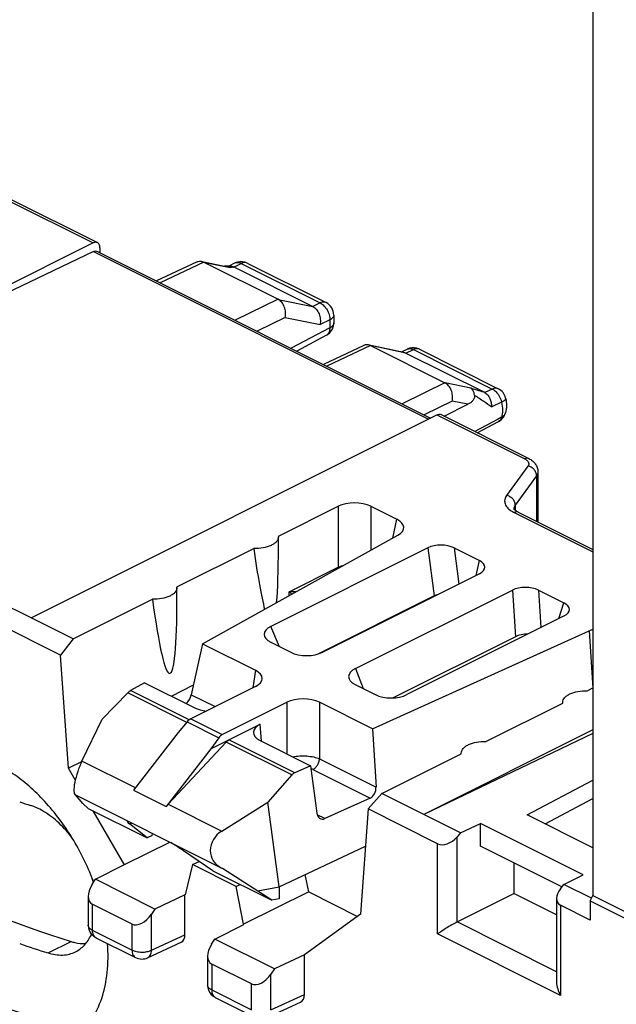
# Model space of a CAD drawing. Units: millimetres. Extents: x -38.3 to 38.3, y -48.9 to 48.9.
# Drawn here: x 2.8 to 15.7, y -30.1 to -8.8 of the extents above; entities that cross this region are included whole.
import ezdxf

# ---------------------------------------------------------------- set-up
doc = ezdxf.new("R2010")
doc.units = ezdxf.units.MM
doc.header["$LTSCALE"] = 16.335
doc.layers.get('0').update_dxf_attribs({"linetype": 'CONTINUOUS'})
for name, color, linetype in [('ASSI', 7, 'CONTINUOUS'), ('DRAFT', 7, 'CONTINUOUS'), ('RACCORDO', 7, 'CONTINUOUS'), ('SMUSSO', 7, 'CONTINUOUS')]:
    doc.layers.add(name, color=color, linetype=linetype)

msp = doc.modelspace()

# ---------------------------------------------------------------- linework, layer by layer
at = {"color": 7, "linetype": 'CONTINUOUS'}
for p, q in [((15.152, 10.655), (15.152, -27.741)), ((15.092, -27.853), (15.152, -27.741)), ((15.092, -27.853), (15.092, -28.269))]:
    msp.add_line(p, q, dxfattribs=at)
for centre, radius, start, end in [((-0.712, -29.348), 5.422, 20.7684, 20.9509), ((-0.701, -29.344), 5.411, 20.5113, 20.7684)]:
    msp.add_arc(centre, radius, start, end, dxfattribs=at)
for points, knots in [([(4.352, -27.41), (4.231, -27.094), (3.933, -26.491), (3.438, -25.825), (2.984, -25.38), (2.534, -25.028), (2.158, -24.832), (1.903, -24.753)], [0, 0, 0, 0, 0.273035, 0.538984, 0.665071, 0.784567, 1, 1, 1, 1]), ([(-3.879, -26.846), (-2.728, -27.64), (-0.411, -29.034), (2.093, -30.067), (3.331, -30.451)], [0, 0, 0, 0, 0.518784, 1, 1, 1, 1]), ([(3.998, -30.759), (4.059, -30.713), (4.175, -30.608), (4.377, -30.351), (4.566, -29.948), (4.679, -29.387), (4.681, -28.985), (4.666, -28.777)], [0, 0, 0, 0, 0.105446, 0.214724, 0.449404, 0.71104, 1, 1, 1, 1])]:
    msp.add_open_spline(points, degree=3, knots=knots, dxfattribs=at)
at = {"layer": 'ASSI', "color": 7, "linetype": 'CONTINUOUS'}
for p, q in [((8.358, -20.217), (8.358, -19.997)), ((6.166, -21.313), (6.166, -21.093)), ((8.382, -22.367), (8.191, -21.93)), ((6.717, -22.304), (6.475, -23.405)), ((6.717, -22.304), (7.859, -22.875)), ((8.191, -22.272), (8.624, -22.489)), ((7.859, -22.875), (7.804, -23.254)), ((10.024, -22.839), (10.186, -23.27)), ((5.465, -23.146), (5.16, -23.315)), ((5.465, -23.146), (6.549, -23.688)), ((5.101, -23.362), (4.547, -23.93)), ((6.378, -24.001), (5.101, -23.362)), ((6.426, -23.949), (5.16, -23.315)), ((7.859, -23.227), (6.463, -23.925)), ((10.017, -23.185), (10.451, -23.402)), ((6.475, -23.405), (6.988, -23.662)), ((7.145, -24.266), (8.541, -23.568)), ((8.541, -23.568), (8.541, -24.684)), ((10.387, -24.139), (9.245, -23.568)), ((9.245, -23.568), (9.245, -24.79)), ((4.111, -24.837), (4.547, -23.93)), ((6.384, -23.99), (6.19, -24.222)), ((6.384, -23.99), (7.07, -24.333)), ((6.463, -23.925), (7.145, -24.266)), ((6.19, -24.222), (5.227, -25.466)), ((6.897, -24.576), (7.964, -24.042)), ((7.989, -24.408), (7.964, -24.042)), ((10.387, -24.139), (10.466, -25.401)), ((7.229, -24.426), (5.976, -25.77)), ((7.07, -24.333), (6.897, -24.576)), ((8.649, -25.136), (7.229, -24.426)), ((8.71, -25.091), (7.288, -24.38)), ((7.965, -24.396), (9.049, -24.938)), ((6.897, -24.576), (5.934, -25.819)), ((5.269, -25.416), (4.111, -24.837)), ((9.245, -24.79), (10.466, -25.401)), ((9.049, -24.938), (8.71, -25.091)), ((9.049, -24.938), (9.186, -25.959)), ((9.104, -25.019), (10.34, -25.637)), ((8.649, -25.136), (8.128, -25.721)), ((5.227, -25.466), (5.934, -25.819)), ((7.13, -27.148), (3.967, -25.567)), ((4.134, -25.754), (3.972, -25.569)), ((10.34, -25.637), (9.36, -26.078)), ((4.134, -25.754), (4.248, -25.858)), ((4.248, -25.858), (5.523, -26.495)), ((5.976, -25.77), (7.133, -26.348)), ((7.133, -26.348), (8.128, -25.721)), ((9.36, -26.078), (9.195, -25.995)), ((5.143, -26.192), (5.184, -26.175)), ((5.523, -26.495), (5.143, -26.192)), ((5.631, -26.443), (5.523, -26.495)), ((6.941, -27.204), (6.308, -26.774)), ((6.941, -27.204), (8.215, -27.841)), ((7.148, -27.157), (7.129, -27.148)), ((7.911, -27.642), (7.148, -27.157)), ((8.376, -27.559), (7.911, -27.642)), ((8.215, -27.841), (7.911, -27.642)), ((8.372, -27.814), (8.215, -27.841)), ((3.381, -28.98), (3.876, -28.732))]:
    msp.add_line(p, q, dxfattribs=at)
for centre, radius, start, end in [((8.963, -25.303), 0.318, 63.4825, 66.7651), ((8.398, -8.387), 18.225, 252.004, 252.7776), ((2.644, -26.942), 1.202, 67.7085, 72.7011), ((6.493, -26.251), 0.707, 137.0291, 142.3098), ((1.835, -28.102), 2.602, 14.2248, 16.2683), ((3.418, -28.168), 0.989, 334.1575, 335.6314), ((9.544, -9.109), 20.804, 250.99, 252.7693)]:
    msp.add_arc(centre, radius, start, end, dxfattribs=at)
for centre, major_axis, ratio, start_param, end_param in [((8.581, -22.101), (0.535, 0), 0.467557, 2.389713, 3.893472), ((8.974, -22.298), (0.501, 0.007), 0.522824, -2.351131, -0.825293), ((7.501, -23.051), (0.504, 0), 0.496216, 5.501585, 7.064785), ((10.399, -23.01), (0.524, 0.006), 0.477872, 2.363684, 3.889522), ((5.135, -23.476), (0.109, 0.169), 0.487689, 0.737236, 1.174574), ((6.344, -23.466), (0.109, 0.169), 0.487689, -2.084625, -0.920827), ((8.893, -23.747), (0.5, 0), 0.503813, 0.789196, 2.352396), ((10.793, -23.207), (0.5, 0), 0.534695, -2.322676, -0.818917), ((6.902, -23.511), (0.501, -0.001), 0.499994, -2.353017, -1.774049), ((6.45, -24.092), (0.103, 0.172), 0.566231, 0.729431, 1.303135), ((8.319, -24.219), (0.501, -0.001), 0.499994, 2.359372, 3.930168), ((7.157, -24.445), (0.073, 0.187), 0.652839, 0.623612, 1.197315), ((4.134, -25.091), (0.163, 0.477), 0.230093, 1.090784, 3.109298), ((8.735, -25.276), (0.058, 0.193), 0.722448, 0.559619, 0.996957), ((10.315, -25.451), (0.058, 0.193), 0.722448, -2.581973, -1.098444), ((5.452, -26.362), (0.366, -0.23), 0.080882, 3.082226, 3.760206), ((9.335, -25.892), (0.058, 0.193), 0.722448, 2.130416, 3.701212), ((7.41, -26.729), (0.503, 0.17), 0.87854, 1.838826, 3.85734), ((6.14, -26.706), (0.369, -0.232), 0.079877, 1.148359, 1.922949)]:
    msp.add_ellipse(centre, major_axis=major_axis, ratio=ratio, start_param=start_param, end_param=end_param, dxfattribs=at)
for points, knots in [([(7.229, -24.426), (7.233, -24.421), (7.251, -24.403), (7.272, -24.388), (7.288, -24.38)], [0, 0, 0, 0, 0.266216, 1, 1, 1, 1]), ([(8.669, -24.748), (8.718, -24.737), (8.819, -24.723), (8.971, -24.723), (9.115, -24.744), (9.205, -24.772), (9.245, -24.79)], [0, 0, 0, 0, 0.254908, 0.519685, 0.774158, 1, 1, 1, 1]), ([(9.104, -25.019), (9.123, -25.01), (9.16, -24.982), (9.203, -24.926), (9.233, -24.861), (9.244, -24.814), (9.245, -24.79)], [0, 0, 0, 0, 0.227931, 0.483977, 0.748703, 1, 1, 1, 1]), ([(9.058, -25), (9.06, -25.001), (9.07, -25.004), (9.081, -25.008), (9.088, -25.011)], [0, 0, 0, 0, 0.255902, 1, 1, 1, 1]), ([(-3.009, -25.29), (-1.91, -26.048), (0.302, -27.379), (2.693, -28.366), (3.876, -28.732)], [0, 0, 0, 0, 0.518784, 1, 1, 1, 1]), ([(3.282, -25.922), (3.267, -25.913), (3.208, -25.879), (3.147, -25.85), (3.1, -25.83)], [0, 0, 0, 0, 0.256843, 1, 1, 1, 1]), ([(3.918, -26.525), (3.829, -26.4), (3.637, -26.176), (3.403, -25.993), (3.282, -25.922)], [0, 0, 0, 0, 0.52257, 1, 1, 1, 1]), ([(3.974, -28.953), (4.045, -28.917), (4.179, -28.815), (4.271, -28.675), (4.308, -28.599)], [0, 0, 0, 0, 0.482301, 1, 1, 1, 1]), ([(3.876, -28.732), (3.903, -28.741), (4.007, -28.769), (4.116, -28.78), (4.195, -28.776)], [0, 0, 0, 0, 0.262622, 1, 1, 1, 1]), ([(3.381, -28.98), (3.482, -29.011), (3.639, -29.036), (3.84, -29.008), (3.931, -28.974), (3.974, -28.953)], [0, 0, 0, 0, 0.522973, 0.764802, 1, 1, 1, 1])]:
    msp.add_open_spline(points, degree=3, knots=knots, dxfattribs=at)
at = {"layer": 'DRAFT', "color": 7, "linetype": 'CONTINUOUS'}
for p, q in [((8.357, -19.982), (8.358, -19.998)), ((6.165, -21.078), (7.828, -20.247)), ((6.165, -21.078), (6.166, -21.094)), ((3.014, -21.747), (2.221, -21.351)), ((3.82, -24.988), (3.652, -22.549)), ((12.838, -24.415), (14.501, -23.584)), ((14.501, -23.584), (14.5, -23.568)), ((4.105, -24.851), (3.82, -24.988)), ((12.309, -24.68), (12.308, -24.664)), ((3.969, -25.245), (3.82, -24.988)), ((5.03, -27.075), (4.355, -25.911)), ((8.375, -27.555), (8.128, -25.721)), ((10.297, -25.871), (10.128, -28.142)), ((12.293, -26.387), (11.5, -25.99)), ((12.293, -26.387), (12.725, -26.187)), ((14.941, -27.296), (12.725, -26.187)), ((12.725, -26.674), (12.725, -26.187)), ((5.631, -26.443), (5.64, -26.403)), ((5.029, -27.071), (6.009, -26.587)), ((14.483, -27.554), (12.725, -26.674)), ((4.404, -27.389), (5.03, -27.072)), ((6.503, -27.072), (6.342, -27.728)), ((6.503, -27.072), (6.646, -27.004)), ((7.445, -27.543), (6.503, -27.072)), ((13.444, -27.034), (13.444, -27.693)), ((5.69, -28.032), (4.404, -27.389)), ((9.011, -27.663), (8.937, -27.289)), ((14.525, -27.503), (14.941, -27.296)), ((7.445, -27.543), (7.533, -27.5)), ((7.606, -28.36), (7.445, -27.543)), ((8.375, -27.555), (8.372, -27.814)), ((15.119, -27.8), (14.525, -27.503)), ((6.338, -27.726), (5.69, -28.032)), ((6.338, -27.726), (6.342, -27.728)), ((9.011, -27.663), (7.606, -28.36)), ((9.011, -27.663), (10.063, -28.19)), ((14.367, -28.155), (13.444, -27.693)), ((10.128, -28.142), (8.919, -29.019)), ((6.985, -28.679), (7.611, -28.362)), ((7.611, -28.362), (7.606, -28.36)), ((8.271, -29.322), (6.985, -28.679)), ((8.919, -29.017), (8.271, -29.322))]:
    msp.add_line(p, q, dxfattribs=at)
for centre, start_param, end_param in [((7.858, -16.718), -3.958433, -3.483482), ((7.858, -16.718), -2.732898, -2.326653), ((5.666, -17.814), -3.958433, -2.326653)]:
    msp.add_ellipse(centre, major_axis=(-0.343, 5.129), ratio=0.070949, start_param=start_param, end_param=end_param, dxfattribs=at)
for points in [[(8.358, -19.998), (8.358, -20.015), (8.35, -20.051), (8.317, -20.101), (8.266, -20.145), (8.171, -20.198), (8.022, -20.24), (7.894, -20.249), (7.828, -20.247)], [(6.166, -21.094), (6.166, -21.111), (6.158, -21.147), (6.125, -21.197), (6.074, -21.241), (5.979, -21.294), (5.83, -21.336), (5.702, -21.345), (5.635, -21.343)], [(14.5, -23.568), (14.5, -23.551), (14.508, -23.514), (14.541, -23.465), (14.592, -23.421), (14.687, -23.368), (14.836, -23.325), (14.963, -23.317), (15.03, -23.319)], [(12.308, -24.664), (12.308, -24.647), (12.316, -24.61), (12.349, -24.561), (12.4, -24.517), (12.495, -24.464), (12.644, -24.421), (12.771, -24.413), (12.838, -24.415)]]:
    msp.add_open_spline(points, degree=3, knots=[0, 0, 0, 0, 0.081528, 0.172065, 0.277174, 0.398535, 0.683144, 1, 1, 1, 1], dxfattribs=at)
at = {"layer": 'RACCORDO', "color": 7, "linetype": 'CONTINUOUS'}
for p, q in [((2.462, -12.703), (4.358, -13.651)), ((2.551, -12.697), (4.447, -13.645)), ((4.358, -13.651), (-4.41, -18.035)), ((4.499, -13.754), (4.499, -13.859)), ((4.36, -13.837), (-4.41, -18.035)), ((4.36, -13.837), (11.597, -17.456)), ((4.447, -13.833), (11.645, -17.432)), ((6.6, -14.061), (5.725, -14.472)), ((6.743, -14.065), (5.799, -14.509)), ((6.742, -14.065), (7.312, -14.184)), ((6.743, -14.065), (8.35, -14.868)), ((6.745, -14.059), (7.254, -14.166)), ((7.422, -14.084), (7.283, -14.15)), ((7.339, -14.155), (7.327, -14.153)), ((7.395, -14.169), (7.45, -14.143)), ((7.405, -14.174), (9.101, -15.022)), ((7.45, -14.143), (7.554, -14.093)), ((7.554, -14.093), (9.258, -14.945)), ((7.685, -14.087), (9.389, -14.939)), ((8.35, -14.868), (7.422, -15.32)), ((8.351, -14.869), (9.102, -15.022)), ((9.258, -14.945), (9.101, -15.022)), ((9.389, -14.939), (9.388, -14.939)), ((8.506, -15.261), (7.897, -15.558)), ((8.506, -15.261), (9.257, -15.415)), ((9.554, -15.207), (9.554, -15.379)), ((9.468, -15.484), (8.634, -15.926)), ((9.468, -15.312), (9.257, -15.415)), ((9.468, -15.312), (9.468, -15.484)), ((9.395, -15.644), (8.752, -15.985)), ((10.206, -15.864), (9.332, -16.275)), ((10.35, -15.868), (9.405, -16.312)), ((11.113, -16.028), (10.349, -15.868)), ((10.35, -15.868), (11.956, -16.671)), ((11.07, -16.013), (10.351, -15.862)), ((11.018, -16.002), (11.142, -15.943)), ((11.114, -16.028), (11.274, -15.953)), ((11.114, -16.028), (12.81, -16.876)), ((11.274, -15.953), (12.978, -16.805)), ((11.404, -15.946), (13.108, -16.798)), ((11.956, -16.671), (11.028, -17.123)), ((12.517, -16.786), (11.957, -16.672)), ((12.978, -16.805), (12.819, -16.881)), ((13.108, -16.798), (13.108, -16.798)), ((12.112, -17.065), (11.504, -17.361)), ((11.941, -17.392), (12.452, -17.134)), ((12.452, -17.134), (12.112, -17.065)), ((13.179, -17.091), (12.965, -17.19)), ((3.014, -21.747), (11.783, -17.363)), ((11.783, -17.363), (13.679, -18.311)), ((11.872, -17.358), (13.768, -18.306)), ((13.179, -17.415), (13.091, -17.462)), ((13.091, -17.462), (12.604, -17.724)), ((12.651, -17.747), (13.113, -17.504)), ((13.748, -18.469), (13.287, -19.103)), ((13.936, -18.676), (13.475, -19.31)), ((13.936, -18.676), (13.936, -19.663)), ((13.966, -18.591), (13.966, -19.678)), ((8.357, -19.982), (9.649, -19.336)), ((9.649, -19.336), (9.649, -20.651)), ((10.354, -19.336), (10.917, -19.618)), ((10.354, -19.336), (10.354, -20.284)), ((13.475, -19.31), (13.475, -19.424)), ((13.45, -19.47), (15.152, -20.321)), ((13.539, -19.464), (15.152, -20.271)), ((10.828, -20.021), (10.917, -19.618)), ((6.717, -22.304), (10.938, -19.96)), ((11.589, -20.231), (8.191, -21.93)), ((11.589, -20.231), (11.723, -21.272)), ((12.153, -20.235), (12.702, -20.51)), ((12.153, -20.235), (12.253, -21.017)), ((12.631, -20.828), (12.702, -20.51)), ((8.589, -21.182), (9.649, -20.651)), ((12.705, -20.791), (9.317, -22.485)), ((8.589, -21.265), (8.589, -21.182)), ((10.024, -22.839), (13.412, -21.145)), ((13.412, -21.145), (13.478, -22.152)), ((13.975, -21.146), (14.524, -21.421)), ((13.975, -21.146), (14.028, -21.955)), ((11.723, -21.272), (9.223, -22.523)), ((14.417, -21.76), (14.524, -21.421)), ((3.652, -22.549), (2.152, -21.799)), ((14.532, -21.703), (11.134, -23.402)), ((10.387, -24.139), (15.075, -22.028)), ((15.075, -22.028), (15.152, -23.262)), ((13.478, -22.152), (10.836, -23.473)), ((6.048, -23.437), (6.523, -23.189)), ((15.03, -23.319), (15.152, -23.258)), ((15.152, -24.164), (11.5, -25.99)), ((15.152, -24.242), (11.5, -25.99)), ((13.732, -25.999), (15.152, -25.248)), ((14.12, -26.193), (15.152, -25.647)), ((11.797, -26.622), (10.297, -25.871)), ((15.152, -26.709), (13.732, -25.999)), ((12.293, -26.387), (12.217, -26.476)), ((12.217, -28.311), (12.217, -26.476)), ((8.375, -27.555), (10.237, -26.674)), ((11.797, -28.569), (11.797, -26.622)), ((4.331, -27.503), (4.404, -27.389)), ((14.452, -27.593), (14.525, -27.503)), ((4.247, -27.757), (4.247, -28.382)), ((6.338, -28.585), (6.338, -27.726)), ((12.217, -28.311), (13.444, -27.693)), ((14.367, -27.8), (14.367, -29.609)), ((15.152, -27.741), (36.065, -38.198)), ((5.194, -28.357), (4.335, -27.927)), ((4.335, -27.927), (4.335, -28.488)), ((5.69, -28.032), (5.615, -28.145)), ((15.092, -28.269), (14.455, -27.951)), ((14.455, -27.951), (14.455, -29.898)), ((15.092, -27.853), (35.921, -38.267)), ((5.615, -28.919), (5.615, -28.145)), ((5.194, -28.917), (5.194, -28.357)), ((14.367, -29.386), (12.217, -28.311)), ((4.335, -28.488), (5.194, -28.917)), ((4.413, -28.65), (5.272, -29.08)), ((5.615, -28.919), (6.338, -28.585)), ((6.912, -28.793), (6.985, -28.679)), ((14.455, -29.898), (11.797, -28.569)), ((5.532, -29.084), (6.257, -28.749)), ((6.828, -29.047), (6.828, -29.672)), ((8.919, -29.876), (8.919, -29.019)), ((7.775, -29.648), (6.916, -29.218)), ((6.916, -29.218), (6.916, -29.778)), ((8.271, -29.322), (8.196, -29.435)), ((8.196, -30.21), (8.196, -29.435)), ((7.775, -30.208), (7.775, -29.648)), ((6.916, -29.778), (7.775, -30.208)), ((6.994, -29.94), (7.853, -30.37)), ((8.196, -30.21), (8.919, -29.876)), ((8.113, -30.374), (8.838, -30.039))]:
    msp.add_line(p, q, dxfattribs=at)
for points in [[(7.216, -14.15), (7.198, -14.151), (7.191, -14.152)], [(7.264, -14.149), (7.248, -14.149), (7.232, -14.149), (7.216, -14.15)], [(7.327, -14.153), (7.311, -14.152), (7.295, -14.151), (7.28, -14.15), (7.264, -14.149)]]:
    msp.add_lwpolyline(points, dxfattribs=at)
for centre, radius, start, end in [((7.19, -14.467), 0.308, 66.7172, 78.04), ((7.334, -14.831), 0.661, 83.84, 85.5381), ((7.332, -14.32), 0.163, 63.4752, 67.5092), ((7.551, -14.356), 0.301, 105.3437, 115.3797), ((7.551, -14.355), 0.3, 63.4401, 105.3486), ((9.254, -15.207), 0.3, 359.9994, 63.4478), ((9.254, -15.379), 0.3, 318.0165, 359.9948), ((9.253, -15.377), 0.302, 298.0146, 317.9357), ((11.27, -16.215), 0.3, 75.3254, 115.1853), ((11.27, -16.216), 0.301, 63.4692, 75.3167), ((12.974, -17.067), 0.3, 12.4819, 63.4619), ((12.974, -17.239), 0.3, 297.7114, 326.6013), ((12.973, -17.238), 0.302, 326.6382, 341.2457), ((12.975, -17.239), 0.299, 341.2768, 344.1471), ((13.739, -18.89), 0.648, 240.2162, 243.4663), ((13.502, -19.359), 0.0655, 214.6913, 215.8404), ((9.898, -20.634), 0.249, 184.0145, 189.302), ((9.719, -19.826), 1.765, 230.1567, 232.6976), ((4.547, -28.382), 0.3, 180.0038, 220.686), ((4.463, -28.549), 0.113, 241.3042, 243.4462), ((5.406, -28.811), 0.3, 243.4339, 294.7889), ((7.128, -29.672), 0.3, 180.0038, 220.686), ((7.044, -29.839), 0.113, 241.3042, 243.4462)]:
    msp.add_arc(centre, radius, start, end, dxfattribs=at)
for centre, major_axis, ratio, start_param, end_param in [((10.002, -19.515), (0.5, 0), 0.503813, 0.789196, 2.352396), ((10.557, -19.792), (0.508, -0.004), 0.492621, 5.56568, 7.069948), ((11.875, -20.381), (0.403, -0.009), 0.510988, 0.823368, 2.371605), ((12.413, -20.65), (0.407, -0.003), 0.492436, 5.514697, 7.070359), ((12.009, -21.422), (0.403, -0.009), 0.510988, 2.111472, 2.371605), ((13.695, -21.291), (0.401, -0.003), 0.507568, 0.802792, 2.358453), ((14.233, -21.56), (0.412, -0.008), 0.488472, 5.533825, 7.082062), ((13.761, -22.298), (0.401, -0.003), 0.507568, 1.604708, 2.358453), ((15.41, -22.219), (0.501, -0.004), 0.507391, 2.115434, 2.306246), ((12.009, -26.365), (0.264, 0.215), 0.662783, -2.851003, -1.29766), ((4.547, -27.603), (0.234, 0.31), 0.603433, 1.699696, 3.253039), ((14.667, -27.695), (0.264, 0.215), 0.662783, 8.162024, 9.715367), ((5.406, -28.033), (0.234, 0.31), 0.603433, -3.030146, -1.476803), ((6.126, -28.479), (-0.134, 0.268), 0.61219, -3.160544, -2.255735), ((7.128, -28.894), (0.234, 0.31), 0.603433, 1.699696, 3.253039), ((7.987, -29.323), (0.234, 0.31), 0.603433, -3.030146, -1.476803), ((8.707, -29.769), (-0.134, 0.268), 0.61219, -3.160544, -2.255735)]:
    msp.add_ellipse(centre, major_axis=major_axis, ratio=ratio, start_param=start_param, end_param=end_param, dxfattribs=at)
for points, knots in [([(4.447, -13.645), (4.435, -13.639), (4.403, -13.634), (4.373, -13.644), (4.358, -13.651)], [0, 0, 0, 0, 0.463671, 1, 1, 1, 1]), ([(4.499, -13.754), (4.499, -13.741), (4.497, -13.718), (4.487, -13.687), (4.471, -13.661), (4.455, -13.649), (4.447, -13.645)], [0, 0, 0, 0, 0.289576, 0.54965, 0.782833, 1, 1, 1, 1]), ([(4.36, -13.837), (4.375, -13.83), (4.404, -13.821), (4.435, -13.827), (4.447, -13.833)], [0, 0, 0, 0, 0.534956, 1, 1, 1, 1]), ([(6.651, -14.047), (6.663, -14.045), (6.679, -14.046), (6.695, -14.048), (6.699, -14.049)], [0, 0, 0, 0, 0.74645, 1, 1, 1, 1]), ([(6.699, -14.049), (6.702, -14.05), (6.717, -14.054), (6.732, -14.059), (6.742, -14.065)], [0, 0, 0, 0, 0.244712, 1, 1, 1, 1]), ([(7.312, -14.184), (7.312, -14.182), (7.313, -14.179), (7.319, -14.175), (7.326, -14.173), (7.339, -14.171), (7.359, -14.17), (7.376, -14.171), (7.386, -14.172)], [0, 0, 0, 0, 0.061197, 0.133007, 0.226059, 0.341643, 0.634832, 1, 1, 1, 1]), ([(7.339, -14.155), (7.344, -14.155), (7.363, -14.158), (7.381, -14.164), (7.395, -14.169)], [0, 0, 0, 0, 0.24594, 1, 1, 1, 1]), ([(7.422, -14.084), (7.441, -14.075), (7.488, -14.068), (7.533, -14.082), (7.554, -14.093)], [0, 0, 0, 0, 0.4656, 1, 1, 1, 1]), ([(7.685, -14.087), (7.666, -14.077), (7.62, -14.069), (7.576, -14.083), (7.554, -14.093)], [0, 0, 0, 0, 0.465033, 1, 1, 1, 1]), ([(8.506, -15.261), (8.513, -15.223), (8.517, -15.144), (8.491, -15.029), (8.436, -14.931), (8.38, -14.883), (8.35, -14.868)], [0, 0, 0, 0, 0.259667, 0.524037, 0.775318, 1, 1, 1, 1]), ([(9.101, -15.022), (9.131, -15.037), (9.187, -15.084), (9.242, -15.183), (9.268, -15.297), (9.265, -15.377), (9.257, -15.415)], [0, 0, 0, 0, 0.224682, 0.475963, 0.740333, 1, 1, 1, 1]), ([(9.388, -14.939), (9.37, -14.929), (9.324, -14.921), (9.28, -14.935), (9.258, -14.945)], [0, 0, 0, 0, 0.465047, 1, 1, 1, 1]), ([(9.258, -14.945), (9.288, -14.96), (9.346, -15.005), (9.413, -15.095), (9.457, -15.2), (9.469, -15.276), (9.468, -15.312)], [0, 0, 0, 0, 0.229841, 0.487875, 0.752561, 1, 1, 1, 1]), ([(9.554, -15.207), (9.554, -15.217), (9.55, -15.238), (9.532, -15.266), (9.504, -15.292), (9.481, -15.306), (9.468, -15.312)], [0, 0, 0, 0, 0.207182, 0.435316, 0.698125, 1, 1, 1, 1]), ([(9.468, -15.484), (9.469, -15.502), (9.466, -15.536), (9.453, -15.582), (9.429, -15.62), (9.407, -15.638), (9.395, -15.644)], [0, 0, 0, 0, 0.289521, 0.549302, 0.782583, 1, 1, 1, 1]), ([(9.554, -15.379), (9.554, -15.389), (9.55, -15.41), (9.532, -15.438), (9.504, -15.464), (9.481, -15.478), (9.468, -15.484)], [0, 0, 0, 0, 0.207182, 0.435316, 0.698124, 1, 1, 1, 1]), ([(10.305, -15.852), (10.301, -15.852), (10.285, -15.849), (10.269, -15.848), (10.257, -15.85)], [0, 0, 0, 0, 0.253631, 1, 1, 1, 1]), ([(10.35, -15.868), (10.346, -15.866), (10.332, -15.86), (10.317, -15.855), (10.305, -15.852)], [0, 0, 0, 0, 0.256156, 1, 1, 1, 1]), ([(11.142, -15.943), (11.161, -15.934), (11.208, -15.927), (11.252, -15.942), (11.274, -15.953)], [0, 0, 0, 0, 0.465319, 1, 1, 1, 1]), ([(11.404, -15.946), (11.386, -15.937), (11.339, -15.929), (11.295, -15.943), (11.274, -15.953)], [0, 0, 0, 0, 0.465042, 1, 1, 1, 1]), ([(11.07, -16.013), (11.073, -16.013), (11.089, -16.017), (11.103, -16.023), (11.114, -16.028)], [0, 0, 0, 0, 0.244708, 1, 1, 1, 1]), ([(12.112, -17.065), (12.12, -17.026), (12.123, -16.947), (12.097, -16.832), (12.042, -16.734), (11.986, -16.686), (11.956, -16.671)], [0, 0, 0, 0, 0.259667, 0.524037, 0.775318, 1, 1, 1, 1]), ([(12.81, -16.876), (12.787, -16.87), (12.689, -16.843), (12.591, -16.813), (12.517, -16.786)], [0, 0, 0, 0, 0.227904, 1, 1, 1, 1]), ([(12.594, -16.937), (12.592, -16.92), (12.581, -16.865), (12.551, -16.808), (12.517, -16.786)], [0, 0, 0, 0, 0.301481, 1, 1, 1, 1]), ([(13.108, -16.798), (13.089, -16.789), (13.043, -16.781), (12.999, -16.795), (12.978, -16.805)], [0, 0, 0, 0, 0.465046, 1, 1, 1, 1]), ([(12.594, -16.937), (12.597, -16.96), (12.592, -17.006), (12.556, -17.062), (12.507, -17.103), (12.471, -17.125), (12.452, -17.134)], [0, 0, 0, 0, 0.261436, 0.510478, 0.755374, 1, 1, 1, 1]), ([(12.594, -16.937), (12.661, -16.98), (12.786, -17.062), (12.909, -17.148), (12.965, -17.19)], [0, 0, 0, 0, 0.530317, 1, 1, 1, 1]), ([(12.819, -16.881), (12.865, -16.909), (12.919, -16.984), (12.956, -17.095), (12.964, -17.158), (12.965, -17.19)], [0, 0, 0, 0, 0.459937, 0.726608, 1, 1, 1, 1]), ([(12.978, -16.805), (13.002, -16.817), (13.049, -16.851), (13.127, -16.942), (13.166, -17.03), (13.179, -17.091)], [0, 0, 0, 0, 0.225697, 0.477142, 1, 1, 1, 1]), ([(13.267, -17.002), (13.27, -17.017), (13.251, -17.045), (13.217, -17.07), (13.193, -17.084), (13.179, -17.091)], [0, 0, 0, 0, 0.357723, 0.64298, 1, 1, 1, 1]), ([(13.267, -17.002), (13.279, -17.055), (13.291, -17.162), (13.277, -17.27), (13.262, -17.321)], [0, 0, 0, 0, 0.506998, 1, 1, 1, 1]), ([(13.179, -17.091), (13.191, -17.148), (13.205, -17.256), (13.193, -17.366), (13.179, -17.415)], [0, 0, 0, 0, 0.529971, 1, 1, 1, 1]), ([(11.783, -17.363), (11.797, -17.356), (11.827, -17.346), (11.859, -17.351), (11.872, -17.358)], [0, 0, 0, 0, 0.536329, 1, 1, 1, 1]), ([(13.179, -17.415), (13.173, -17.434), (13.158, -17.47), (13.129, -17.496), (13.113, -17.504)], [0, 0, 0, 0, 0.528817, 1, 1, 1, 1]), ([(13.262, -17.321), (13.257, -17.34), (13.235, -17.379), (13.199, -17.405), (13.179, -17.415)], [0, 0, 0, 0, 0.474832, 1, 1, 1, 1]), ([(13.768, -18.306), (13.755, -18.299), (13.723, -18.294), (13.693, -18.304), (13.679, -18.311)], [0, 0, 0, 0, 0.463661, 1, 1, 1, 1]), ([(13.679, -18.311), (13.69, -18.317), (13.725, -18.337), (13.757, -18.371), (13.764, -18.399)], [0, 0, 0, 0, 0.299176, 1, 1, 1, 1]), ([(13.764, -18.399), (13.767, -18.41), (13.767, -18.436), (13.756, -18.459), (13.748, -18.469)], [0, 0, 0, 0, 0.481923, 1, 1, 1, 1]), ([(13.936, -18.676), (13.936, -18.653), (13.925, -18.604), (13.884, -18.54), (13.823, -18.492), (13.773, -18.473), (13.748, -18.469)], [0, 0, 0, 0, 0.234192, 0.485564, 0.745125, 1, 1, 1, 1]), ([(13.768, -18.306), (13.795, -18.319), (13.847, -18.352), (13.912, -18.417), (13.956, -18.499), (13.966, -18.56), (13.966, -18.591)], [0, 0, 0, 0, 0.250608, 0.498216, 0.747936, 1, 1, 1, 1]), ([(13.966, -18.591), (13.966, -18.605), (13.961, -18.636), (13.946, -18.663), (13.936, -18.676)], [0, 0, 0, 0, 0.480076, 1, 1, 1, 1]), ([(13.287, -19.103), (13.268, -19.129), (13.246, -19.175), (13.244, -19.241), (13.259, -19.306), (13.316, -19.385), (13.38, -19.431), (13.417, -19.452)], [0, 0, 0, 0, 0.23189, 0.340879, 0.452051, 0.699205, 1, 1, 1, 1]), ([(13.475, -19.31), (13.475, -19.287), (13.464, -19.238), (13.422, -19.174), (13.361, -19.126), (13.312, -19.107), (13.287, -19.103)], [0, 0, 0, 0, 0.234192, 0.485564, 0.745125, 1, 1, 1, 1]), ([(13.475, -19.31), (13.466, -19.323), (13.45, -19.35), (13.445, -19.381), (13.445, -19.396)], [0, 0, 0, 0, 0.519924, 1, 1, 1, 1]), ([(13.461, -19.412), (13.46, -19.41), (13.455, -19.406), (13.451, -19.401), (13.449, -19.397)], [0, 0, 0, 0, 0.308813, 1, 1, 1, 1]), ([(13.539, -19.464), (13.527, -19.458), (13.495, -19.452), (13.465, -19.462), (13.45, -19.47)], [0, 0, 0, 0, 0.463661, 1, 1, 1, 1]), ([(13.471, -19.421), (13.47, -19.42), (13.467, -19.417), (13.464, -19.414), (13.461, -19.412)], [0, 0, 0, 0, 0.267872, 1, 1, 1, 1]), ([(13.539, -19.464), (13.532, -19.461), (13.508, -19.448), (13.486, -19.433), (13.471, -19.421)], [0, 0, 0, 0, 0.29354, 1, 1, 1, 1]), ([(9.649, -20.651), (9.658, -20.647), (9.694, -20.632), (9.733, -20.62), (9.762, -20.613)], [0, 0, 0, 0, 0.235492, 1, 1, 1, 1]), ([(8.73, -21.186), (8.718, -21.185), (8.67, -21.183), (8.623, -21.182), (8.589, -21.182)], [0, 0, 0, 0, 0.262172, 1, 1, 1, 1]), ([(4.335, -28.488), (4.322, -28.481), (4.298, -28.467), (4.27, -28.441), (4.251, -28.413), (4.247, -28.392), (4.247, -28.382)], [0, 0, 0, 0, 0.302472, 0.565522, 0.793419, 1, 1, 1, 1]), ([(12.217, -28.311), (12.178, -28.331), (12.099, -28.375), (11.958, -28.46), (11.857, -28.526), (11.797, -28.569)], [0, 0, 0, 0, 0.269467, 0.550082, 1, 1, 1, 1]), ([(4.335, -28.488), (4.335, -28.505), (4.338, -28.539), (4.352, -28.586), (4.375, -28.624), (4.397, -28.642), (4.409, -28.648)], [0, 0, 0, 0, 0.288954, 0.54902, 0.782821, 1, 1, 1, 1]), ([(5.194, -28.917), (5.224, -28.932), (5.294, -28.954), (5.404, -28.965), (5.514, -28.955), (5.584, -28.934), (5.615, -28.919)], [0, 0, 0, 0, 0.234803, 0.498755, 0.76338, 1, 1, 1, 1]), ([(5.194, -28.917), (5.194, -28.935), (5.197, -28.97), (5.212, -29.018), (5.237, -29.056), (5.26, -29.073), (5.272, -29.08)], [0, 0, 0, 0, 0.289695, 0.549608, 0.782835, 1, 1, 1, 1]), ([(5.532, -29.084), (5.545, -29.078), (5.569, -29.06), (5.595, -29.022), (5.611, -28.973), (5.614, -28.938), (5.615, -28.919)], [0, 0, 0, 0, 0.215984, 0.448741, 0.70912, 1, 1, 1, 1]), ([(6.916, -29.778), (6.903, -29.772), (6.879, -29.758), (6.851, -29.732), (6.832, -29.703), (6.828, -29.682), (6.828, -29.672)], [0, 0, 0, 0, 0.302472, 0.565522, 0.793419, 1, 1, 1, 1]), ([(14.367, -29.609), (14.367, -29.659), (14.387, -29.76), (14.429, -29.853), (14.455, -29.898)], [0, 0, 0, 0, 0.488545, 1, 1, 1, 1]), ([(6.916, -29.778), (6.916, -29.796), (6.919, -29.83), (6.933, -29.876), (6.956, -29.914), (6.978, -29.932), (6.99, -29.938)], [0, 0, 0, 0, 0.288954, 0.54902, 0.782821, 1, 1, 1, 1])]:
    msp.add_open_spline(points, degree=3, knots=knots, dxfattribs=at)
for points in [[(6.6, -14.061), (6.616, -14.053), (6.633, -14.048), (6.651, -14.047)], [(10.257, -15.85), (10.24, -15.851), (10.222, -15.856), (10.206, -15.864)], [(12.81, -16.876), (12.813, -16.878), (12.816, -16.88), (12.819, -16.881)], [(4.413, -28.65), (4.378, -28.632), (4.345, -28.607), (4.32, -28.577)], [(6.994, -29.94), (6.959, -29.923), (6.926, -29.898), (6.901, -29.868)]]:
    msp.add_open_spline(points, degree=3, dxfattribs=at)
at = {"layer": 'SMUSSO', "color": 7, "linetype": 'CONTINUOUS'}
for p, q in [((3.92, -22.2), (5.635, -21.343)), ((3.92, -22.2), (3.014, -21.747)), ((3.92, -22.2), (3.652, -22.549)), ((10.594, -25.537), (12.309, -24.68)), ((10.297, -25.871), (10.594, -25.537)), ((11.5, -25.99), (10.594, -25.537))]:
    msp.add_line(p, q, dxfattribs=at)

doc.saveas('drawing.dxf')
